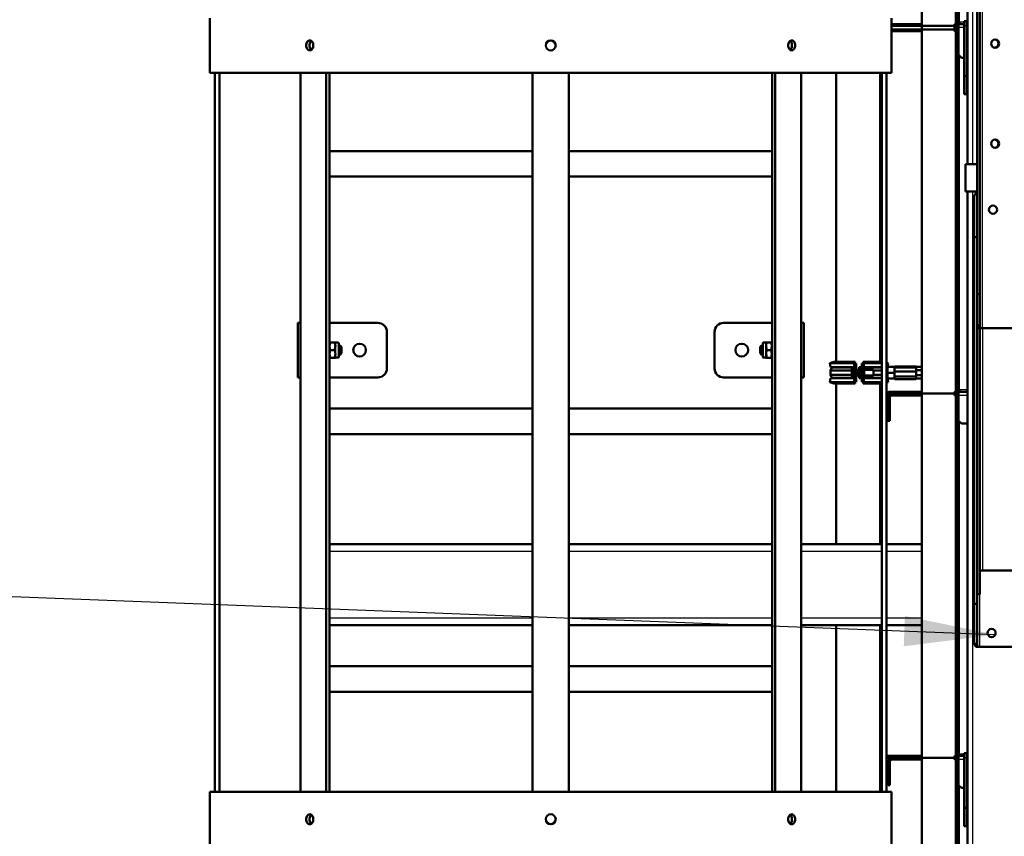
# Model space of a CAD drawing. Units: millimetres. Extents: x 800 to 32840, y 442 to 22960.
# Drawn here: x 10648 to 11730, y 15826 to 16723 of the extents above; entities that cross this region are included whole.
import ezdxf

# ---------------------------------------------------------------- set-up
doc = ezdxf.new("R2010")
doc.units = ezdxf.units.MM
doc.header["$LTSCALE"] = 40
for name, color, linetype in [('121_0126101-00', 7, 'Continuous'), ('121_0933100251-0', 7, 'Continuous'), ('121_0985101-00', 7, 'Continuous'), ('122_C01506-00', 7, 'Continuous'), ('122_C1010-00', 7, 'Continuous'), ('122_C1030-00', 7, 'Continuous'), ('122_C1050-00', 7, 'Continuous'), ('122_C1660-00', 7, 'Continuous'), ('CEOWNIK_MONTAŻOW', 7, 'Continuous'), ('CEOWNIK_PODESTU', 7, 'Continuous'), ('CEOWNIK_WSPORCZY', 7, 'Continuous'), ('KONSOLA_PODESTU', 7, 'Continuous'), ('KRATA_POMOSTOWA_', 7, 'Continuous'), ('MOCOWANIE_DRABIN', 7, 'Continuous'), ('NAKRĘTKA_SZCZEŚC', 7, 'Continuous'), ('NFP_BELKA_USZTYW', 7, 'Continuous'), ('NFP_BLACHA_FILTR', 7, 'Continuous'), ('OBEJMA_DO_RUR_-_', 7, 'Continuous'), ('RURA_1_5_-_2000', 7, 'Continuous'), ('UCHYWT_PODESTU_-', 7, 'Continuous'), ('WKRĘT_SAMOWIERCĄ', 7, 'Continuous'), ('Wymiary', 7, 'Continuous')]:
    doc.layers.add(name, color=color, linetype=linetype)

# ---------------------------------------------------------------- blocks, each defined once
blk = doc.blocks.new('SEANNOT_GROUP8')
at = {"layer": 'Wymiary', "linetype": 'Continuous', "lineweight": 25}
blk.add_hatch(color=136, dxfattribs=at).paths.add_polyline_path([(11619.7, 16034.9), (11720.3, 16047.7), (11621, 16068.2)])
at = {"layer": 'Wymiary', "color": 136, "linetype": 'Continuous', "lineweight": 25}
blk.add_lwpolyline([(7815.8, 16198.7), (11720.3, 16047.7)], dxfattribs=at)

msp = doc.modelspace()

# ---------------------------------------------------------------- linework, layer by layer
at = {"layer": '121_0126101-00', "color": 7, "linetype": 'Continuous', "lineweight": 50}
for p, q in [((10988.721, 16370.229), (10988.476, 16370.229)), ((10988.721, 16350.229), (10988.721, 16370.229)), ((11474.721, 16370.229), (11474.721, 16350.229)), ((11474.965, 16370.229), (11474.721, 16370.229)), ((10988.476, 16350.229), (10988.721, 16350.229)), ((11474.721, 16350.229), (11474.965, 16350.229))]:
    msp.add_line(p, q, dxfattribs=at)
at = {"layer": '121_0933100251-0', "color": 7, "linetype": 'Continuous', "lineweight": 50}
for p, q in [((11000.221, 16365.229), (10998.721, 16365.229)), ((11000.221, 16365.229), (11000.221, 16355.229)), ((11001.721, 16363.729), (11000.221, 16365.229)), ((11001.721, 16356.729), (11001.721, 16363.729)), ((11463.221, 16365.229), (11461.721, 16363.729)), ((11461.721, 16363.729), (11461.721, 16356.729)), ((11463.221, 16355.229), (11463.221, 16365.229)), ((11464.721, 16365.229), (11463.221, 16365.229)), ((10998.721, 16355.229), (11000.221, 16355.229)), ((11000.221, 16355.229), (11001.721, 16356.729)), ((11461.721, 16356.729), (11463.221, 16355.229)), ((11463.221, 16355.229), (11464.721, 16355.229))]:
    msp.add_line(p, q, dxfattribs=at)
at = {"layer": '121_0933100251-0', "color": 7, "linetype": 'Continuous', "lineweight": 25}
for p, q in [((11001.141, 16364.309), (10998.721, 16364.309)), ((11462.301, 16364.309), (11464.721, 16364.309)), ((11001.141, 16356.149), (10998.721, 16356.149)), ((11462.301, 16356.149), (11464.721, 16356.149))]:
    msp.add_line(p, q, dxfattribs=at)
at = {"layer": '121_0985101-00', "color": 7, "linetype": 'Continuous', "lineweight": 50}
for p, q in [((10988.728, 16368.729), (10988.721, 16368.716)), ((10989.487, 16368.729), (10988.789, 16368.729)), ((10994.317, 16368.729), (10989.487, 16368.729)), ((10994.317, 16360.229), (10989.487, 16360.229)), ((10995.076, 16368.729), (10994.317, 16368.729)), ((10994.317, 16368.729), (10995.076, 16364.479)), ((10994.317, 16360.229), (10995.076, 16355.979)), ((10998.221, 16368.479), (10995.509, 16368.479)), ((10998.721, 16352.479), (10998.721, 16367.979)), ((11464.721, 16367.979), (11464.721, 16352.479)), ((11467.932, 16368.479), (11465.221, 16368.479)), ((11469.124, 16368.729), (11468.365, 16368.729)), ((11469.124, 16360.229), (11468.365, 16364.479)), ((11469.124, 16368.729), (11473.954, 16368.729)), ((11469.124, 16360.229), (11473.954, 16360.229)), ((11473.954, 16368.729), (11474.713, 16368.729)), ((11474.721, 16368.716), (11474.713, 16368.729)), ((10988.721, 16351.741), (10988.728, 16351.729)), ((10989.487, 16351.729), (10988.728, 16351.729)), ((10994.317, 16351.729), (10989.487, 16351.729)), ((10994.317, 16351.729), (10995.076, 16351.729)), ((10995.509, 16351.979), (10998.221, 16351.979)), ((11465.221, 16351.979), (11467.932, 16351.979)), ((11469.124, 16351.729), (11468.365, 16355.979)), ((11468.365, 16351.729), (11469.124, 16351.729)), ((11469.124, 16351.729), (11473.954, 16351.729)), ((11473.954, 16351.729), (11474.653, 16351.729)), ((11474.713, 16351.729), (11474.721, 16351.741))]:
    msp.add_line(p, q, dxfattribs=at)
at = {"layer": '121_0985101-00', "color": 7, "linetype": 'Continuous', "lineweight": 25}
for p, q in [((10995.076, 16368.729), (10995.076, 16364.479)), ((10995.076, 16364.479), (10995.076, 16355.979)), ((10995.509, 16351.979), (10995.509, 16368.479)), ((10998.221, 16368.479), (10998.221, 16351.979)), ((11465.221, 16351.979), (11465.221, 16368.479)), ((11467.932, 16368.479), (11467.932, 16351.979)), ((11468.365, 16364.479), (11468.365, 16368.729)), ((11468.365, 16355.979), (11468.365, 16364.479)), ((10995.076, 16355.979), (10995.076, 16351.729)), ((11468.365, 16351.729), (11468.365, 16355.979))]:
    msp.add_line(p, q, dxfattribs=at)
at = {"layer": '121_0985101-00', "color": 7, "linetype": 'Continuous', "lineweight": 50}
for centre, radius, start, end in [((11001.111, 16364.479), 12.376, 159.915751, 200.084249), ((11001.111, 16355.979), 12.376, 159.915751, 200.084249), ((11001.111, 16364.479), 12.376, 159.915751, 176.511712), ((10981.965, 16364.628), 13.113, 340.396594, 359.347248), ((10995.509, 16368.979), 0.5, 210, 270), ((10998.221, 16367.979), 0.5, 0, 90), ((11465.221, 16367.979), 0.5, 90, 180), ((11467.932, 16368.979), 0.5, 270, 330), ((11481.477, 16364.329), 13.113, 160.396594, 179.347248), ((11481.477, 16355.829), 13.113, 160.396594, 179.347248), ((11462.331, 16364.479), 12.376, 339.915751, 20.084249), ((11462.331, 16364.479), 12.376, 3.509552, 20.084249), ((11462.331, 16355.979), 12.376, 339.915751, 20.084249), ((11001.111, 16355.979), 12.376, 183.509552, 200.084249), ((10981.965, 16356.128), 13.113, 340.396594, 359.347248), ((10995.509, 16351.479), 0.5, 90, 150), ((10998.221, 16352.479), 0.5, 270, 0), ((11465.221, 16352.479), 0.5, 180, 270), ((11467.932, 16351.479), 0.5, 30, 90), ((11462.331, 16355.979), 12.376, 339.915751, 356.511712)]:
    msp.add_arc(centre, radius, start, end, dxfattribs=at)
at = {"layer": '122_C01506-00', "color": 7, "linetype": 'Continuous', "lineweight": 50}
for p, q in [((11211.721, 16578.98), (10988.476, 16578.98)), ((11474.965, 16578.98), (11251.721, 16578.98)), ((11211.721, 16550.98), (10988.476, 16550.98)), ((11474.965, 16550.98), (11251.721, 16550.98)), ((11211.721, 16295.98), (10988.476, 16295.98)), ((11474.965, 16295.98), (11251.721, 16295.98)), ((11211.721, 16267.98), (10988.476, 16267.98)), ((11474.965, 16267.98), (11251.721, 16267.98)), ((11211.721, 16012.98), (10988.476, 16012.98)), ((11474.965, 16012.98), (11251.721, 16012.98)), ((11211.721, 15984.98), (10988.476, 15984.98)), ((11474.965, 15984.98), (11251.721, 15984.98))]:
    msp.add_line(p, q, dxfattribs=at)
at = {"layer": '122_C1010-00', "color": 7, "linetype": 'Continuous', "lineweight": 50}
for p, q in [((10953.721, 16390.229), (10956.721, 16390.229)), ((10953.721, 16330.229), (10953.721, 16390.229)), ((11506.721, 16390.229), (11509.721, 16390.229)), ((11509.721, 16330.229), (11509.721, 16390.229)), ((10953.721, 16330.229), (10956.721, 16330.229)), ((11506.721, 16330.229), (11509.721, 16330.229))]:
    msp.add_line(p, q, dxfattribs=at)
at = {"layer": '122_C1030-00', "color": 7, "linetype": 'Continuous', "lineweight": 50}
for p, q in [((10857.221, 16724.98), (10857.221, 16700.413)), ((11606.221, 16700.413), (11606.221, 16724.98)), ((10857.221, 16689.48), (10857.221, 16664.98)), ((11606.221, 16664.98), (11606.221, 16689.48)), ((11606.221, 16664.98), (10857.221, 16664.98)), ((11606.221, 15874.88), (10857.221, 15874.88)), ((10857.221, 15874.88), (10857.221, 15850.313)), ((11606.221, 15850.313), (11606.221, 15874.88)), ((10857.221, 15839.38), (10857.221, 15814.88)), ((11606.221, 15814.88), (11606.221, 15839.38))]:
    msp.add_line(p, q, dxfattribs=at)
for centre in [(11231.721, 16694.98), (11231.721, 15844.88)]:
    msp.add_circle(centre, 5.5, dxfattribs=at)
for points, knots in [([(10857.221, 16689.48), (10857.221, 16689.48), (10857.23, 16690.076), (10857.251, 16692.106), (10857.261, 16693.542), (10857.261, 16696.412), (10857.252, 16697.84), (10857.23, 16699.894), (10857.221, 16700.479), (10857.221, 16700.48), (10857.221, 16700.48), (10857.221, 16700.48)], [0, 0, 0, 0, 0.125, 0.125, 0.25, 0.25, 0.375, 0.375, 0.5, 0.5, 0.500056485, 0.500056485, 0.500056485, 0.500056485]), ([(10966.909, 16689.48), (10967.937, 16689.48), (10968.949, 16690.076), (10970.399, 16692.106), (10970.826, 16693.542), (10970.827, 16696.412), (10970.408, 16697.84), (10968.942, 16699.894), (10967.926, 16700.479), (10965.895, 16700.48), (10964.887, 16699.886), (10963.466, 16697.859), (10963.05, 16696.436), (10963.048, 16693.535), (10963.461, 16692.11), (10964.881, 16690.077), (10965.881, 16689.48), (10966.909, 16689.48)], [0, 0, 0, 0, 0.125, 0.125, 0.25, 0.25, 0.375, 0.375, 0.5, 0.5, 0.625, 0.625, 0.75, 0.75, 0.875, 0.875, 1, 1, 1, 1]), ([(10968.66, 16690.102), (10968.309, 16690.361), (10967.987, 16690.694), (10966.999, 16692.106), (10966.585, 16693.542), (10966.584, 16696.412), (10966.99, 16697.84), (10967.992, 16699.273), (10968.32, 16699.61), (10968.676, 16699.869)], [0.076065967, 0.076065967, 0.076065967, 0.076065967, 0.125, 0.125, 0.25, 0.25, 0.375, 0.375, 0.424410224, 0.424410224, 0.424410224, 0.424410224]), ([(11496.532, 16689.48), (11497.56, 16689.48), (11498.558, 16690.076), (11499.978, 16692.106), (11500.392, 16693.542), (11500.393, 16696.412), (11499.987, 16697.84), (11498.551, 16699.894), (11497.549, 16700.479), (11495.518, 16700.48), (11494.496, 16699.886), (11493.045, 16697.859), (11492.616, 16696.436), (11492.613, 16693.535), (11493.041, 16692.11), (11494.491, 16690.077), (11495.504, 16689.48), (11496.532, 16689.48)], [0, 0, 0, 0, 0.125, 0.125, 0.25, 0.25, 0.375, 0.375, 0.5, 0.5, 0.625, 0.625, 0.75, 0.75, 0.875, 0.875, 1, 1, 1, 1]), ([(11494.776, 16699.859), (11495.128, 16699.601), (11495.452, 16699.269), (11496.44, 16697.859), (11496.856, 16696.436), (11496.858, 16693.535), (11496.444, 16692.11), (11495.454, 16690.693), (11495.128, 16690.357), (11494.774, 16690.097)], [0.576098133, 0.576098133, 0.576098133, 0.576098133, 0.625, 0.625, 0.75, 0.75, 0.875, 0.875, 0.924356384, 0.924356384, 0.924356384, 0.924356384]), ([(11606.221, 16700.48), (11606.221, 16700.48), (11606.211, 16699.885), (11606.19, 16697.859), (11606.18, 16696.436), (11606.18, 16693.535), (11606.19, 16692.11), (11606.211, 16690.077), (11606.221, 16689.48), (11606.221, 16689.48)], [0.500056485, 0.500056485, 0.500056485, 0.500056485, 0.625, 0.625, 0.75, 0.75, 0.875, 0.875, 1, 1, 1, 1]), ([(10857.221, 15839.38), (10857.221, 15839.38), (10857.23, 15839.976), (10857.251, 15842.006), (10857.261, 15843.442), (10857.261, 15846.312), (10857.252, 15847.74), (10857.23, 15849.794), (10857.221, 15850.379), (10857.221, 15850.38), (10857.221, 15850.38), (10857.221, 15850.38)], [0, 0, 0, 0, 0.125, 0.125, 0.25, 0.25, 0.375, 0.375, 0.5, 0.5, 0.500056485, 0.500056485, 0.500056485, 0.500056485]), ([(10966.909, 15839.38), (10967.937, 15839.38), (10968.949, 15839.976), (10970.399, 15842.006), (10970.826, 15843.442), (10970.827, 15846.312), (10970.408, 15847.74), (10968.942, 15849.794), (10967.926, 15850.379), (10965.895, 15850.38), (10964.887, 15849.786), (10963.466, 15847.759), (10963.05, 15846.336), (10963.048, 15843.435), (10963.461, 15842.01), (10964.881, 15839.977), (10965.881, 15839.38), (10966.909, 15839.38)], [0, 0, 0, 0, 0.125, 0.125, 0.25, 0.25, 0.375, 0.375, 0.5, 0.5, 0.625, 0.625, 0.75, 0.75, 0.875, 0.875, 1, 1, 1, 1]), ([(10968.66, 15840.002), (10968.309, 15840.261), (10967.987, 15840.594), (10966.999, 15842.006), (10966.585, 15843.442), (10966.584, 15846.312), (10966.99, 15847.74), (10967.992, 15849.173), (10968.32, 15849.51), (10968.676, 15849.769)], [0.076065967, 0.076065967, 0.076065967, 0.076065967, 0.125, 0.125, 0.25, 0.25, 0.375, 0.375, 0.424410224, 0.424410224, 0.424410224, 0.424410224]), ([(11496.532, 15839.38), (11497.56, 15839.38), (11498.558, 15839.976), (11499.978, 15842.006), (11500.392, 15843.442), (11500.393, 15846.312), (11499.987, 15847.74), (11498.551, 15849.794), (11497.549, 15850.379), (11495.518, 15850.38), (11494.496, 15849.786), (11493.045, 15847.759), (11492.616, 15846.336), (11492.613, 15843.435), (11493.041, 15842.01), (11494.491, 15839.977), (11495.504, 15839.38), (11496.532, 15839.38)], [0, 0, 0, 0, 0.125, 0.125, 0.25, 0.25, 0.375, 0.375, 0.5, 0.5, 0.625, 0.625, 0.75, 0.75, 0.875, 0.875, 1, 1, 1, 1]), ([(11494.776, 15849.759), (11495.128, 15849.501), (11495.452, 15849.169), (11496.44, 15847.759), (11496.856, 15846.336), (11496.858, 15843.435), (11496.444, 15842.01), (11495.454, 15840.593), (11495.128, 15840.257), (11494.774, 15839.997)], [0.576098133, 0.576098133, 0.576098133, 0.576098133, 0.625, 0.625, 0.75, 0.75, 0.875, 0.875, 0.924356384, 0.924356384, 0.924356384, 0.924356384]), ([(11606.221, 15850.38), (11606.221, 15850.38), (11606.211, 15849.785), (11606.19, 15847.759), (11606.18, 15846.336), (11606.18, 15843.435), (11606.19, 15842.01), (11606.211, 15839.977), (11606.221, 15839.38), (11606.221, 15839.38)], [0.500056485, 0.500056485, 0.500056485, 0.500056485, 0.625, 0.625, 0.75, 0.75, 0.875, 0.875, 1, 1, 1, 1])]:
    msp.add_open_spline(points, degree=3, knots=knots, dxfattribs=at)
at = {"layer": '122_C1050-00', "color": 7, "linetype": 'Continuous', "lineweight": 50}
for p, q in [((10988.476, 16390.229), (11041.721, 16390.229)), ((11474.965, 16390.229), (11421.721, 16390.229)), ((11051.721, 16380.229), (11051.721, 16340.229)), ((11411.721, 16340.229), (11411.721, 16380.229)), ((10988.476, 16330.229), (11041.721, 16330.229)), ((11474.965, 16330.229), (11421.721, 16330.229))]:
    msp.add_line(p, q, dxfattribs=at)
for centre in [(11021.721, 16360.229), (11441.721, 16360.229)]:
    msp.add_circle(centre, 7, dxfattribs=at)
for centre, start, end in [((11041.721, 16380.229), 0, 90), ((11421.721, 16380.229), 90, 180), ((11041.721, 16340.229), 270, 0), ((11421.721, 16340.229), 180, 270)]:
    msp.add_arc(centre, 10, start, end, dxfattribs=at)
at = {"layer": '122_C1660-00', "color": 7, "linetype": 'Continuous', "lineweight": 50}
for p, q in [((10862.721, 16664.98), (10862.721, 15874.88)), ((10867.721, 16664.98), (10867.721, 15874.88)), ((10956.656, 15874.88), (10956.656, 16664.98)), ((10984.94, 16664.98), (10984.94, 15874.88)), ((10988.476, 16664.98), (10988.476, 15874.88)), ((11211.721, 15874.88), (11211.721, 16664.98)), ((11251.721, 16664.98), (11251.721, 15874.88)), ((11474.965, 15874.88), (11474.965, 16664.98)), ((11478.501, 15874.88), (11478.501, 16664.98)), ((11506.785, 16664.98), (11506.785, 15874.88)), ((11595.721, 15874.88), (11595.721, 16664.98)), ((11600.721, 15874.88), (11600.721, 16664.98))]:
    msp.add_line(p, q, dxfattribs=at)
at = {"layer": 'CEOWNIK_MONTAŻOW', "color": 7, "linetype": 'Continuous', "lineweight": 50}
for p, q in [((11689.682, 16564.48), (11689.682, 17691.98)), ((11689.682, 15791.98), (11689.682, 16534.48))]:
    msp.add_line(p, q, dxfattribs=at)
at = {"layer": 'CEOWNIK_MONTAŻOW', "color": 7, "linetype": 'Continuous', "lineweight": 25}
for p, q in [((11695.682, 16564.48), (11695.682, 17691.98)), ((11695.682, 15791.98), (11695.682, 16534.48))]:
    msp.add_line(p, q, dxfattribs=at)
at = {"layer": 'CEOWNIK_MONTAŻOW', "color": 7, "linetype": 'Continuous', "lineweight": 50}
for centre, start, end in [((11719.182, 16696.98), 0, 83.62063), ((11719.182, 16696.98), 276.37937, 0), ((11719.182, 16586.98), 0, 83.62063), ((11719.182, 16586.98), 276.37937, 0)]:
    msp.add_arc(centre, 4.5, start, end, dxfattribs=at)
at = {"layer": 'CEOWNIK_PODESTU', "color": 7, "linetype": 'Continuous', "lineweight": 50}
for p, q in [((11700.182, 16421.614), (11700.182, 17648.98)), ((11703.182, 16421.614), (11703.182, 17648.98)), ((11700.182, 16421.614), (11703.182, 16421.614)), ((11700.182, 16387.614), (11700.182, 16421.614)), ((11703.182, 16387.614), (11703.182, 16421.614)), ((11702.192, 16387.614), (11700.182, 16387.614)), ((11704.061, 16384.48), (11701.939, 16384.48)), ((11703.182, 16387.614), (11702.192, 16387.614)), ((11704.061, 16384.48), (11706.182, 16384.48)), ((11706.182, 16384.48), (11774.182, 16384.48))]:
    msp.add_line(p, q, dxfattribs=at)
at = {"layer": 'CEOWNIK_PODESTU', "color": 7, "linetype": 'Continuous', "lineweight": 25}
msp.add_line((11706.182, 16384.48), (11706.182, 17649.48), dxfattribs=at)
at = {"layer": 'CEOWNIK_PODESTU', "color": 7, "linetype": 'Continuous', "lineweight": 50}
for centre in [(11720.182, 16696.98), (11720.182, 16586.98), (11717.682, 16514.48)]:
    msp.add_circle(centre, 4.5, dxfattribs=at)
msp.add_arc((11709.791, 16387.777), 6.612, 181.41471, 209.911582, dxfattribs=at)
msp.add_open_spline([(11701.939, 16384.48), (11701.384, 16385.002), (11700.939, 16385.524), (11700.338, 16386.569), (11700.182, 16387.091), (11700.182, 16387.614)], degree=3, knots=[0, 0, 0, 0, 0.5, 0.5, 1, 1, 1, 1], dxfattribs=at)
at = {"layer": 'CEOWNIK_WSPORCZY', "color": 7, "linetype": 'Continuous', "lineweight": 50}
for p, q in [((11700.182, 16387.614), (11700.182, 16099.242)), ((11703.182, 16384.48), (11703.182, 16092.259)), ((11706.182, 16118.272), (11774.182, 16118.272)), ((11700.182, 16092.259), (11703.182, 16092.259))]:
    msp.add_line(p, q, dxfattribs=at)
at = {"layer": 'CEOWNIK_WSPORCZY', "color": 7, "linetype": 'Continuous', "lineweight": 25}
msp.add_line((11706.182, 16384.48), (11706.182, 16118.272), dxfattribs=at)
at = {"layer": 'CEOWNIK_WSPORCZY', "color": 7, "linetype": 'Continuous', "lineweight": 50}
msp.add_ellipse((11706.182, 16115.606), major_axis=(-3, 0), ratio=0.88883022, start_param=4.71238898, end_param=6.28318531, dxfattribs=at)
at = {"layer": 'KONSOLA_PODESTU', "color": 7, "linetype": 'Continuous', "lineweight": 50}
for p, q in [((11697.182, 16484.48), (11697.182, 16528.48)), ((11697.182, 16484.46), (11697.182, 16484.48)), ((11697.182, 16484.48), (11700.182, 16484.48)), ((11697.182, 16484.46), (11700.182, 16484.46)), ((11697.182, 16081.614), (11697.182, 16484.46)), ((11700.182, 16081.614), (11700.182, 16099.242)), ((11697.182, 16037.614), (11697.182, 16081.614)), ((11697.182, 16081.614), (11700.182, 16081.614)), ((11700.182, 16037.614), (11700.182, 16081.614)), ((11699.355, 16037.614), (11697.182, 16037.614)), ((11700.182, 16037.614), (11699.355, 16037.614)), ((11701.133, 16034.48), (11699.084, 16034.48)), ((11703.182, 16034.48), (11701.133, 16034.48)), ((11777.182, 16034.48), (11703.182, 16034.48))]:
    msp.add_line(p, q, dxfattribs=at)
at = {"layer": 'KONSOLA_PODESTU', "color": 7, "linetype": 'Continuous', "lineweight": 25}
msp.add_line((11703.182, 16034.48), (11703.182, 16092.259), dxfattribs=at)
at = {"layer": 'KONSOLA_PODESTU', "color": 7, "linetype": 'Continuous', "lineweight": 50}
msp.add_circle((11716.182, 16049.48), 4.5, dxfattribs=at)
for centre, radius, start, end in [((11703.182, 16528.48), 6, 120, 180), ((11706.437, 16037.8), 6.257, 181.711347, 212.050441)]:
    msp.add_arc(centre, radius, start, end, dxfattribs=at)
for points in [[(11700.682, 16387.614), (11700.682, 16387.091), (11700.838, 16386.569), (11701.439, 16385.524), (11701.884, 16385.002), (11702.439, 16384.48)], [(11699.084, 16034.48), (11698.486, 16035.002), (11698.004, 16035.524), (11697.352, 16036.569), (11697.182, 16037.091), (11697.182, 16037.614)]]:
    msp.add_open_spline(points, degree=3, knots=[0, 0, 0, 0, 0.5, 0.5, 1, 1, 1, 1], dxfattribs=at)
at = {"layer": 'KRATA_POMOSTOWA_', "color": 7, "linetype": 'Continuous', "lineweight": 50}
for p, q in [((11687.682, 16564.48), (11700.182, 16564.48)), ((11687.682, 16534.48), (11687.682, 16564.48)), ((11687.682, 16534.48), (11700.182, 16534.48))]:
    msp.add_line(p, q, dxfattribs=at)
at = {"layer": 'MOCOWANIE_DRABIN', "color": 7, "linetype": 'Continuous', "lineweight": 50}
for p, q in [((10988.476, 16147.1), (11211.721, 16147.1)), ((11251.721, 16147.1), (11474.965, 16147.1)), ((11506.785, 16147.1), (11595.721, 16147.1)), ((11600.721, 16147.1), (11639.488, 16147.1)), ((11211.721, 16058.1), (10988.476, 16058.1)), ((11474.965, 16058.1), (11251.721, 16058.1)), ((11595.721, 16058.1), (11506.785, 16058.1)), ((11639.488, 16058.1), (11600.721, 16058.1))]:
    msp.add_line(p, q, dxfattribs=at)
at = {"layer": 'MOCOWANIE_DRABIN', "color": 7, "linetype": 'Continuous', "lineweight": 25}
for p, q in [((11211.721, 16139.1), (10988.476, 16139.1)), ((11474.965, 16139.1), (11251.721, 16139.1)), ((11595.721, 16139.1), (11506.785, 16139.1)), ((11639.488, 16139.1), (11600.721, 16139.1)), ((10988.476, 16066.1), (11211.721, 16066.1)), ((11251.721, 16066.1), (11474.965, 16066.1)), ((11506.785, 16066.1), (11595.721, 16066.1)), ((11600.721, 16066.1), (11639.488, 16066.1))]:
    msp.add_line(p, q, dxfattribs=at)
at = {"layer": 'NAKRĘTKA_SZCZEŚC', "color": 7, "linetype": 'Continuous', "lineweight": 50}
for p, q in [((11609.484, 16341.802), (11609.793, 16342.163)), ((11609.484, 16338.883), (11609.484, 16340.076)), ((11609.484, 16337.163), (11609.484, 16338.883)), ((11610.02, 16342.427), (11632.949, 16342.427)), ((11610.02, 16341.177), (11632.949, 16341.177)), ((11633.484, 16341.802), (11632.949, 16341.177)), ((11609.484, 16333.971), (11610.02, 16336.589)), ((11609.484, 16330.884), (11609.484, 16333.797)), ((11609.484, 16329.158), (11610.02, 16328.532)), ((11610.02, 16336.589), (11632.949, 16336.589)), ((11610.02, 16331.352), (11632.949, 16331.352)), ((11610.02, 16328.532), (11632.949, 16328.532)), ((11633.484, 16333.971), (11632.949, 16331.352))]:
    msp.add_line(p, q, dxfattribs=at)
for centre, radius, start, end in [((11614.969, 16338.812), 5.485, 154.45945, 179.25736), ((11615.037, 16338.97), 5.553, 180.896499, 205.386691), ((11627.932, 16338.796), 5.553, 0.896499, 25.386691), ((11628, 16338.954), 5.485, 334.45945, 359.25736), ((11616.576, 16334.057), 7.093, 180.696237, 202.419247), ((11611.832, 16329.857), 2.349, 140.479267, 177.916787), ((11611.882, 16330.046), 2.4, 182.492398, 219.111547), ((11626.392, 16333.884), 7.093, 0.696237, 22.419247), ((11631.087, 16329.838), 2.4, 2.492398, 39.111547), ((11631.136, 16330.027), 2.349, 320.479267, 357.916787)]:
    msp.add_arc(centre, radius, start, end, dxfattribs=at)
for points in [[(11610.02, 16341.177), (11609.854, 16341.278), (11609.72, 16341.38), (11609.535, 16341.588), (11609.484, 16341.694), (11609.484, 16341.802)], [(11632.949, 16342.427), (11633.115, 16342.327), (11633.249, 16342.225), (11633.434, 16342.017), (11633.484, 16341.91), (11633.484, 16341.802)]]:
    msp.add_open_spline(points, degree=3, knots=[0, 0, 0, 0, 0.5, 0.5, 1, 1, 1, 1], dxfattribs=at)
msp.add_open_spline([(11632.949, 16328.532), (11633.089, 16328.617), (11633.206, 16328.703), (11633.295, 16328.791)], degree=3, dxfattribs=at)
at = {"layer": 'NFP_BELKA_USZTYW', "color": 7, "linetype": 'Continuous', "lineweight": 50}
for p, q in [((11639.488, 16716.48), (11606.488, 16716.48)), ((11639.488, 16712.48), (11606.488, 16712.48)), ((11675.488, 16716.48), (11639.488, 16716.48)), ((11639.488, 16712.48), (11639.488, 16716.48)), ((11675.488, 16712.48), (11639.488, 16712.48)), ((11675.488, 16712.48), (11675.488, 16716.48)), ((11679.988, 16716.48), (11677.988, 16716.48)), ((11677.988, 16712.48), (11677.988, 16716.48)), ((11679.988, 16712.48), (11677.988, 16712.48)), ((11679.988, 16716.48), (11679.99, 16716.48)), ((11679.988, 16708.48), (11679.988, 16716.48)), ((11679.988, 16708.48), (11679.988, 16692.48)), ((11679.988, 16692.48), (11679.99, 16692.478))]:
    msp.add_line(p, q, dxfattribs=at)
at = {"layer": 'NFP_BELKA_USZTYW', "color": 7, "linetype": 'Continuous', "lineweight": 25}
msp.add_line((11679.99, 16708.48), (11679.988, 16708.48), dxfattribs=at)
at = {"layer": 'NFP_BELKA_USZTYW', "color": 7, "linetype": 'Continuous', "lineweight": 50}
for centre, radius, start, end in [((11606.488, 16708.48), 8, 90, 91.913402), ((11606.488, 16708.48), 4, 90, 93.828943), ((11675.488, 16720.48), 8, 270, 288.209957)]:
    msp.add_arc(centre, radius, start, end, dxfattribs=at)
at = {"layer": 'NFP_BLACHA_FILTR', "color": 7, "linetype": 'Continuous', "lineweight": 50}
for p, q in [((11639.488, 17116.48), (11639.488, 16716.48)), ((11677.988, 16716.48), (11677.988, 17116.48)), ((11679.988, 16716.48), (11679.988, 17116.48)), ((11639.488, 16718.48), (11606.221, 16718.48)), ((11676.488, 16718.774), (11674.599, 16716.48)), ((11675.231, 16717.247), (11675.231, 16716.48)), ((11675.488, 16718.48), (11675.488, 16716.48)), ((11679.99, 16714.48), (11679.99, 16718.48)), ((11679.99, 16718.48), (11686.182, 16718.48)), ((11680.555, 16719.612), (11680.267, 16719.035)), ((11680.517, 16719.54), (11680.349, 16719.204)), ((11680.517, 16719.54), (11680.988, 16720.48)), ((11680.555, 16719.612), (11680.988, 16720.48)), ((11689.182, 16718.48), (11689.682, 16718.48)), ((11606.488, 16716.48), (11606.221, 16716.48)), ((11606.488, 16710.48), (11639.488, 16710.48)), ((11639.488, 16716.48), (11674.599, 16716.48)), ((11674.599, 16712.48), (11639.488, 16712.48)), ((11639.488, 16712.48), (11639.488, 16312.48)), ((11674.599, 16712.48), (11676.488, 16710.186)), ((11675.231, 16711.713), (11675.231, 16712.48)), ((11675.488, 16710.48), (11675.488, 16712.48)), ((11677.988, 16716.48), (11679.988, 16716.48)), ((11677.988, 16712.48), (11679.988, 16712.48)), ((11677.988, 16312.48), (11677.988, 16712.48)), ((11679.99, 16714.48), (11679.99, 16684.478)), ((11679.988, 16312.48), (11679.988, 16692.48)), ((11679.99, 16684.478), (11682.988, 16681.48)), ((11682.988, 16681.48), (11686.182, 16681.48)), ((11601.488, 16284.478), (11601.488, 16310.48)), ((11602.488, 16285.478), (11602.488, 16308.48)), ((11639.488, 16314.48), (11603.488, 16314.48)), ((11639.488, 16312.48), (11603.488, 16312.48)), ((11604.488, 16285.478), (11604.488, 16308.48)), ((11606.488, 16312.48), (11639.488, 16312.48)), ((11606.488, 16310.48), (11639.488, 16310.48)), ((11674.599, 16312.48), (11639.488, 16312.48)), ((11639.488, 16312.48), (11639.488, 15912.48)), ((11639.488, 16312.48), (11674.599, 16312.48)), ((11676.488, 16314.774), (11674.599, 16312.48)), ((11674.599, 16312.48), (11676.488, 16310.186)), ((11674.599, 16312.48), (11675.231, 16312.48)), ((11675.231, 16312.48), (11674.599, 16312.48)), ((11675.231, 16313.247), (11675.231, 16312.48)), ((11675.231, 16311.713), (11675.231, 16312.48)), ((11675.488, 16312.48), (11675.231, 16312.48)), ((11675.231, 16312.48), (11675.488, 16312.48)), ((11675.488, 16314.48), (11675.488, 16312.48)), ((11675.488, 16310.48), (11675.488, 16312.48)), ((11677.988, 16312.48), (11679.988, 16312.48)), ((11677.988, 15912.48), (11677.988, 16312.48)), ((11677.988, 16312.48), (11679.988, 16312.48)), ((11679.988, 15912.48), (11679.988, 16312.48)), ((11679.99, 16310.48), (11679.99, 16314.48)), ((11679.99, 16314.48), (11689.682, 16314.48)), ((11679.99, 16310.48), (11679.99, 16282.478)), ((11680.555, 16315.612), (11680.267, 16315.035)), ((11680.517, 16315.54), (11680.349, 16315.204)), ((11680.517, 16315.54), (11680.988, 16316.48)), ((11680.555, 16315.612), (11680.988, 16316.48)), ((11600.721, 16284.478), (11601.488, 16284.478)), ((11601.488, 16284.478), (11601.488, 16281.48)), ((11602.488, 16282.48), (11602.488, 16285.478)), ((11602.488, 16285.478), (11604.488, 16285.478)), ((11604.488, 16285.478), (11604.488, 16282.48)), ((11601.488, 16281.48), (11600.721, 16281.48)), ((11604.488, 16282.48), (11602.488, 16282.48)), ((11679.99, 16282.478), (11682.988, 16279.48)), ((11682.988, 16279.48), (11689.682, 16279.48)), ((11680.517, 15915.54), (11680.988, 15916.48)), ((11680.555, 15915.612), (11680.988, 15916.48)), ((11639.488, 15914.48), (11600.721, 15914.48)), ((11639.488, 15912.48), (11600.721, 15912.48)), ((11602.488, 15885.478), (11602.488, 15908.48)), ((11604.488, 15885.478), (11604.488, 15908.48)), ((11606.488, 15912.48), (11639.488, 15912.48)), ((11606.488, 15910.48), (11639.488, 15910.48)), ((11674.599, 15912.48), (11639.488, 15912.48)), ((11639.488, 15912.48), (11639.488, 15512.48)), ((11639.488, 15912.48), (11674.599, 15912.48)), ((11676.488, 15914.774), (11674.599, 15912.48)), ((11674.599, 15912.48), (11676.488, 15910.186)), ((11674.599, 15912.48), (11675.231, 15912.48)), ((11675.231, 15912.48), (11674.599, 15912.48)), ((11675.231, 15913.247), (11675.231, 15912.48)), ((11675.231, 15911.713), (11675.231, 15912.48)), ((11675.488, 15912.48), (11675.231, 15912.48)), ((11675.231, 15912.48), (11675.488, 15912.48)), ((11675.488, 15914.48), (11675.488, 15912.48)), ((11675.488, 15910.48), (11675.488, 15912.48)), ((11677.988, 15912.48), (11679.988, 15912.48)), ((11677.988, 15512.48), (11677.988, 15912.48)), ((11677.988, 15912.48), (11679.988, 15912.48)), ((11679.988, 15512.48), (11679.988, 15912.48)), ((11679.99, 15910.48), (11679.99, 15914.48)), ((11679.99, 15914.48), (11686.182, 15914.48)), ((11679.99, 15910.48), (11679.99, 15882.478)), ((11680.555, 15915.612), (11680.267, 15915.035)), ((11680.517, 15915.54), (11680.349, 15915.204)), ((11689.182, 15914.48), (11689.682, 15914.48)), ((11602.488, 15882.48), (11602.488, 15885.478)), ((11602.488, 15885.478), (11604.488, 15885.478)), ((11604.488, 15885.478), (11604.488, 15882.48)), ((11604.488, 15882.48), (11602.488, 15882.48)), ((11679.99, 15882.478), (11682.988, 15879.48)), ((11682.988, 15879.48), (11686.182, 15879.48))]:
    msp.add_line(p, q, dxfattribs=at)
at = {"layer": 'NFP_BLACHA_FILTR', "color": 7, "linetype": 'Continuous', "lineweight": 25}
for p, q in [((11676.488, 16718.774), (11676.488, 17114.186)), ((11680.988, 16720.48), (11680.988, 17087.48)), ((11676.602, 16718.819), (11677.716, 16717.158)), ((11676.69, 16719.185), (11677.096, 16719.185)), ((11686.182, 16720.48), (11680.988, 16720.48)), ((11689.682, 16720.48), (11689.182, 16720.48)), ((11676.488, 16314.774), (11676.488, 16710.186)), ((11676.602, 16710.141), (11677.716, 16711.802)), ((11676.69, 16709.774), (11677.096, 16709.774)), ((11686.182, 16714.48), (11679.99, 16714.48)), ((11680.988, 16316.48), (11680.988, 16683.48)), ((11676.488, 15914.774), (11676.488, 16310.186)), ((11676.602, 16314.819), (11677.716, 16313.158)), ((11676.602, 16310.141), (11677.716, 16311.802)), ((11676.69, 16315.185), (11677.096, 16315.185)), ((11676.69, 16309.774), (11677.096, 16309.774)), ((11689.682, 16310.48), (11679.99, 16310.48)), ((11689.682, 16316.48), (11680.988, 16316.48)), ((11680.988, 15916.48), (11680.988, 16281.48)), ((11686.182, 15916.48), (11680.988, 15916.48)), ((11689.682, 15916.48), (11689.182, 15916.48)), ((11676.488, 15514.774), (11676.488, 15910.186)), ((11676.602, 15914.819), (11677.716, 15913.158)), ((11676.602, 15910.141), (11677.716, 15911.802)), ((11676.69, 15915.185), (11677.096, 15915.185)), ((11676.69, 15909.774), (11677.096, 15909.774)), ((11686.182, 15910.48), (11679.99, 15910.48)), ((11680.988, 15516.48), (11680.988, 15881.48))]:
    msp.add_line(p, q, dxfattribs=at)
at = {"layer": 'NFP_BLACHA_FILTR', "color": 7, "linetype": 'Continuous', "lineweight": 50}
for centre, radius, start, end in [((11675.488, 16720.48), 4, 270, 303.848771), ((11675.485, 16720.488), 2.008, 299.279033, 303.780495), ((11635.88, 16779.435), 72.998, 303.799339, 304.375549), ((11675.488, 16720.48), 2, 303.848771, 312.671266), ((11675.488, 16720.48), 4, 303.848771, 308.846013), ((11680.712, 16733.524), 14.377, 258.037551, 259.065113), ((11687.229, 16749.267), 31.276, 252.330049, 252.81157), ((11684.097, 16718.773), 4.109, 174.239506, 179.985895), ((11680.032, 16719.562), 1.084, 273.962024, 316.765853), ((11606.488, 16708.48), 2, 90, 97.675121), ((11675.488, 16708.48), 4, 56.151229, 90), ((11675.485, 16708.472), 2.008, 56.219505, 60.587263), ((11635.88, 16649.525), 72.998, 55.624451, 56.200661), ((11675.488, 16708.48), 2, 47.296849, 56.151229), ((11687.229, 16679.693), 31.276, 107.18843, 107.73796), ((11675.488, 16708.48), 4, 51.166115, 56.151229), ((11680.712, 16695.436), 14.377, 100.934887, 101.962449), ((11603.488, 16310.48), 4, 90, 133.771013), ((11603.488, 16310.48), 2, 90, 180), ((11606.488, 16308.48), 4, 90, 180), ((11606.488, 16308.48), 2, 90, 180), ((11675.488, 16316.48), 4, 270, 303.848771), ((11675.488, 16308.48), 4, 56.151229, 90), ((11675.485, 16316.488), 2.008, 299.279033, 303.780495), ((11675.485, 16308.472), 2.008, 56.219505, 60.587263), ((11635.88, 16375.435), 72.998, 303.799339, 304.375549), ((11635.88, 16249.525), 72.998, 55.624451, 56.200661), ((11675.488, 16316.48), 2, 303.848771, 312.671266), ((11675.488, 16308.48), 2, 40.364, 56.151229), ((11675.488, 16316.48), 4, 303.848771, 308.846013), ((11675.488, 16308.48), 4, 51.166115, 56.151229), ((11680.712, 16329.524), 14.377, 258.037551, 259.065113), ((11687.229, 16279.693), 31.276, 107.18843, 107.672623), ((11680.712, 16295.436), 14.377, 100.934887, 101.955592), ((11687.229, 16345.267), 31.276, 252.330049, 252.81157), ((11684.097, 16314.773), 4.109, 174.239506, 179.985895), ((11680.032, 16315.562), 1.084, 273.962024, 316.765853), ((11606.488, 15908.48), 4, 90, 180), ((11606.488, 15908.48), 2, 90, 180), ((11675.488, 15916.48), 4, 270, 303.848771), ((11675.488, 15908.48), 4, 56.151229, 90), ((11675.485, 15916.488), 2.008, 299.279033, 303.780495), ((11675.485, 15908.472), 2.008, 56.219505, 60.587263), ((11635.88, 15975.435), 72.998, 303.799339, 304.375549), ((11635.88, 15849.525), 72.998, 55.624451, 56.200661), ((11675.488, 15916.48), 2, 303.848771, 310.550998), ((11675.488, 15908.48), 2, 40.364, 56.151229), ((11675.488, 15916.48), 4, 303.848771, 308.846013), ((11675.488, 15908.48), 4, 51.166115, 56.151229), ((11680.712, 15929.524), 14.377, 258.037551, 259.065113), ((11687.229, 15879.693), 31.276, 107.18843, 107.672623), ((11680.712, 15895.436), 14.377, 100.934887, 101.955592), ((11687.229, 15945.267), 31.276, 252.330049, 252.81157), ((11684.097, 15914.773), 4.109, 174.239506, 179.985895), ((11680.032, 15915.562), 1.084, 273.962024, 316.765853)]:
    msp.add_arc(centre, radius, start, end, dxfattribs=at)
for points, knots in [([(11677.992, 16719.563), (11677.953, 16719.554), (11677.914, 16719.544), (11677.746, 16719.497), (11677.615, 16719.452), (11677.351, 16719.339), (11677.219, 16719.27), (11677.096, 16719.185)], [0.712341591, 0.712341591, 0.712341591, 0.712341591, 0.75, 0.75, 0.875, 0.875, 1, 1, 1, 1]), ([(11680.009, 16719.185), (11680.017, 16719.267), (11680.029, 16719.343), (11680.069, 16719.481), (11680.099, 16719.542), (11680.186, 16719.627), (11680.244, 16719.647), (11680.379, 16719.629), (11680.452, 16719.592), (11680.517, 16719.54)], [0, 0, 0, 0, 0.25, 0.25, 0.5, 0.5, 0.75, 0.75, 1, 1, 1, 1]), ([(11680.555, 16719.612), (11680.636, 16719.559), (11680.71, 16719.497), (11680.832, 16719.359), (11680.88, 16719.284), (11680.934, 16719.135), (11680.94, 16719.06), (11680.91, 16718.926), (11680.875, 16718.867), (11680.822, 16718.819)], [0, 0, 0, 0, 0.25, 0.25, 0.5, 0.5, 0.75, 0.75, 1, 1, 1, 1]), ([(11677.096, 16709.774), (11677.22, 16709.689), (11677.349, 16709.622), (11677.612, 16709.509), (11677.746, 16709.462), (11677.916, 16709.415), (11677.955, 16709.405), (11677.994, 16709.396)], [0, 0, 0, 0, 0.125, 0.125, 0.25, 0.25, 0.288410964, 0.288410964, 0.288410964, 0.288410964]), ([(11677.992, 16315.563), (11677.953, 16315.554), (11677.914, 16315.544), (11677.746, 16315.497), (11677.615, 16315.452), (11677.351, 16315.339), (11677.219, 16315.27), (11677.096, 16315.185)], [0.712341591, 0.712341591, 0.712341591, 0.712341591, 0.75, 0.75, 0.875, 0.875, 1, 1, 1, 1]), ([(11677.096, 16309.774), (11677.22, 16309.689), (11677.349, 16309.622), (11677.612, 16309.509), (11677.746, 16309.462), (11677.916, 16309.415), (11677.955, 16309.405), (11677.994, 16309.396)], [0, 0, 0, 0, 0.125, 0.125, 0.25, 0.25, 0.288410964, 0.288410964, 0.288410964, 0.288410964]), ([(11680.009, 16315.185), (11680.017, 16315.267), (11680.029, 16315.343), (11680.069, 16315.481), (11680.099, 16315.542), (11680.186, 16315.627), (11680.244, 16315.647), (11680.379, 16315.629), (11680.452, 16315.592), (11680.517, 16315.54)], [0, 0, 0, 0, 0.25, 0.25, 0.5, 0.5, 0.75, 0.75, 1, 1, 1, 1]), ([(11680.555, 16315.612), (11680.636, 16315.559), (11680.71, 16315.497), (11680.832, 16315.359), (11680.88, 16315.284), (11680.934, 16315.135), (11680.94, 16315.06), (11680.91, 16314.926), (11680.875, 16314.867), (11680.822, 16314.819)], [0, 0, 0, 0, 0.25, 0.25, 0.5, 0.5, 0.75, 0.75, 1, 1, 1, 1]), ([(11677.992, 15915.563), (11677.953, 15915.554), (11677.914, 15915.544), (11677.746, 15915.497), (11677.615, 15915.452), (11677.351, 15915.339), (11677.219, 15915.27), (11677.096, 15915.185)], [0.712341591, 0.712341591, 0.712341591, 0.712341591, 0.75, 0.75, 0.875, 0.875, 1, 1, 1, 1]), ([(11677.096, 15909.774), (11677.22, 15909.689), (11677.349, 15909.622), (11677.612, 15909.509), (11677.746, 15909.462), (11677.916, 15909.415), (11677.955, 15909.405), (11677.994, 15909.396)], [0, 0, 0, 0, 0.125, 0.125, 0.25, 0.25, 0.288410964, 0.288410964, 0.288410964, 0.288410964]), ([(11680.009, 15915.185), (11680.017, 15915.267), (11680.029, 15915.343), (11680.069, 15915.481), (11680.099, 15915.542), (11680.186, 15915.627), (11680.244, 15915.647), (11680.379, 15915.629), (11680.452, 15915.592), (11680.517, 15915.54)], [0, 0, 0, 0, 0.25, 0.25, 0.5, 0.5, 0.75, 0.75, 1, 1, 1, 1]), ([(11680.555, 15915.612), (11680.636, 15915.559), (11680.71, 15915.497), (11680.832, 15915.359), (11680.88, 15915.284), (11680.934, 15915.135), (11680.94, 15915.06), (11680.91, 15914.926), (11680.875, 15914.867), (11680.822, 15914.819)], [0, 0, 0, 0, 0.25, 0.25, 0.5, 0.5, 0.75, 0.75, 1, 1, 1, 1])]:
    msp.add_open_spline(points, degree=3, knots=knots, dxfattribs=at)
for points in [[(11680.267, 16719.035), (11680.404, 16718.933), (11680.516, 16718.807), (11680.607, 16718.673)], [(11680.267, 16315.035), (11680.404, 16314.933), (11680.516, 16314.807), (11680.607, 16314.673)], [(11680.267, 15915.035), (11680.404, 15914.933), (11680.516, 15914.807), (11680.607, 15914.673)]]:
    msp.add_open_spline(points, degree=3, dxfattribs=at)
at = {"layer": 'OBEJMA_DO_RUR_-_', "color": 7, "linetype": 'Continuous', "lineweight": 50}
for p, q in [((11542.988, 16347.23), (11538.488, 16346.024)), ((11538.488, 16346.024), (11565.196, 16346.024)), ((11538.488, 16346.024), (11538.488, 16345.89)), ((11538.488, 16345.89), (11565.196, 16345.89)), ((11538.488, 16345.89), (11539.188, 16341.48)), ((11539.188, 16341.48), (11565.331, 16341.48)), ((11540.788, 16341.23), (11539.188, 16337.98)), ((11540.788, 16341.48), (11540.788, 16341.23)), ((11540.788, 16341.23), (11563.959, 16341.23)), ((11542.988, 16347.23), (11566.065, 16347.23)), ((11562.688, 16331.45), (11562.688, 16339.509)), ((11566.288, 16341.48), (11564.331, 16341.309)), ((11564.331, 16341.309), (11564.331, 16329.651)), ((11565.196, 16346.024), (11566.065, 16347.23)), ((11565.196, 16345.89), (11565.196, 16346.024)), ((11565.331, 16341.48), (11565.196, 16345.89)), ((11565.524, 16341.48), (11565.331, 16341.48)), ((11565.524, 16345.48), (11565.524, 16341.48)), ((11565.64, 16345.48), (11565.524, 16345.48)), ((11565.64, 16345.48), (11566.288, 16345.48)), ((11566.065, 16347.23), (11566.161, 16347.23)), ((11566.161, 16347.23), (11566.161, 16346.916)), ((11566.288, 16325.48), (11566.288, 16345.48)), ((11566.288, 16345.48), (11567.488, 16345.48)), ((11567.488, 16345.48), (11567.488, 16325.48)), ((11568.288, 16338.48), (11567.488, 16338.339)), ((11568.288, 16338.48), (11568.288, 16332.48)), ((11570.538, 16338.48), (11568.288, 16338.48)), ((11570.538, 16329.48), (11570.538, 16341.48)), ((11572.138, 16341.48), (11570.538, 16341.48)), ((11572.138, 16341.48), (11572.138, 16329.48)), ((11573.588, 16338.48), (11572.138, 16338.48)), ((11573.588, 16325.48), (11573.588, 16345.48)), ((11573.588, 16345.48), (11574.788, 16345.48)), ((11574.788, 16345.48), (11574.788, 16325.48)), ((11575.435, 16345.48), (11574.788, 16345.48)), ((11574.788, 16341.23), (11595.721, 16341.23)), ((11576.288, 16339.48), (11574.788, 16339.48)), ((11574.914, 16347.23), (11575.011, 16347.23)), ((11574.914, 16346.916), (11574.914, 16347.23)), ((11575.011, 16347.23), (11575.88, 16346.024)), ((11575.011, 16347.23), (11595.721, 16347.23)), ((11575.551, 16345.48), (11575.435, 16345.48)), ((11575.551, 16341.48), (11575.551, 16345.48)), ((11575.744, 16341.48), (11575.551, 16341.48)), ((11575.88, 16345.89), (11575.744, 16341.48)), ((11595.721, 16341.48), (11575.744, 16341.48)), ((11575.88, 16346.024), (11575.88, 16345.89)), ((11575.88, 16346.024), (11595.721, 16346.024)), ((11575.88, 16345.89), (11595.721, 16345.89)), ((11576.288, 16339.48), (11576.288, 16331.48)), ((11586.288, 16338.48), (11576.288, 16338.48)), ((11586.288, 16338.48), (11586.288, 16332.48)), ((11602.588, 16346.024), (11600.721, 16346.524)), ((11600.721, 16346.024), (11602.588, 16346.024)), ((11600.721, 16345.89), (11602.588, 16345.89)), ((11601.888, 16341.48), (11600.721, 16341.48)), ((11601.888, 16337.98), (11600.721, 16340.351)), ((11601.888, 16341.98), (11609.484, 16341.98)), ((11601.888, 16335.48), (11601.888, 16341.98)), ((11601.967, 16341.98), (11602.588, 16345.89)), ((11602.588, 16345.89), (11602.588, 16346.024)), ((11609.484, 16340.076), (11609.484, 16341.98)), ((11539.188, 16329.48), (11538.488, 16325.069)), ((11539.188, 16337.98), (11562.688, 16337.98)), ((11539.188, 16337.98), (11539.188, 16332.98)), ((11539.188, 16332.98), (11562.688, 16332.98)), ((11539.188, 16332.98), (11540.788, 16329.73)), ((11539.188, 16329.48), (11565.331, 16329.48)), ((11540.788, 16329.73), (11563.959, 16329.73)), ((11540.788, 16329.73), (11540.788, 16329.48)), ((11564.331, 16329.651), (11566.288, 16329.48)), ((11565.196, 16325.069), (11565.331, 16329.48)), ((11565.331, 16329.48), (11565.524, 16329.48)), ((11565.524, 16329.48), (11565.524, 16325.48)), ((11567.488, 16332.621), (11568.288, 16332.48)), ((11568.288, 16332.48), (11570.538, 16332.48)), ((11570.538, 16329.48), (11572.138, 16329.48)), ((11572.138, 16332.48), (11573.588, 16332.48)), ((11574.788, 16331.48), (11576.288, 16331.48)), ((11574.788, 16329.73), (11595.721, 16329.73)), ((11575.551, 16329.48), (11575.744, 16329.48)), ((11575.551, 16325.48), (11575.551, 16329.48)), ((11575.744, 16329.48), (11575.88, 16325.069)), ((11595.721, 16329.48), (11575.744, 16329.48)), ((11576.288, 16332.48), (11586.288, 16332.48)), ((11586.288, 16337.98), (11595.721, 16337.98)), ((11586.288, 16332.98), (11595.721, 16332.98)), ((11600.721, 16337.98), (11601.888, 16337.98)), ((11600.721, 16332.98), (11601.888, 16332.98)), ((11600.721, 16330.609), (11601.888, 16332.98)), ((11601.888, 16329.48), (11600.721, 16329.48)), ((11601.888, 16335.48), (11609.484, 16335.48)), ((11601.888, 16328.98), (11601.888, 16335.48)), ((11601.888, 16328.98), (11609.484, 16328.98)), ((11602.588, 16325.069), (11601.967, 16328.98)), ((11609.484, 16335.48), (11609.484, 16337.163)), ((11609.484, 16333.797), (11609.484, 16335.48)), ((11609.484, 16328.98), (11609.484, 16330.884)), ((11538.488, 16325.069), (11565.196, 16325.069)), ((11538.488, 16325.069), (11538.488, 16324.936)), ((11538.488, 16324.936), (11565.196, 16324.936)), ((11538.488, 16324.936), (11542.988, 16323.73)), ((11542.988, 16323.73), (11566.065, 16323.73)), ((11565.196, 16324.936), (11565.196, 16325.069)), ((11566.065, 16323.73), (11565.196, 16324.936)), ((11565.524, 16325.48), (11565.64, 16325.48)), ((11565.64, 16325.48), (11566.288, 16325.48)), ((11566.161, 16323.73), (11566.065, 16323.73)), ((11566.161, 16324.043), (11566.161, 16323.73)), ((11567.488, 16325.48), (11566.288, 16325.48)), ((11574.788, 16325.48), (11573.588, 16325.48)), ((11575.435, 16325.48), (11574.788, 16325.48)), ((11574.914, 16323.73), (11574.914, 16324.043)), ((11575.011, 16323.73), (11574.914, 16323.73)), ((11575.88, 16324.936), (11575.011, 16323.73)), ((11575.011, 16323.73), (11595.721, 16323.73)), ((11575.435, 16325.48), (11575.551, 16325.48)), ((11575.88, 16325.069), (11575.88, 16324.936)), ((11575.88, 16325.069), (11595.721, 16325.069)), ((11575.88, 16324.936), (11595.721, 16324.936)), ((11600.721, 16325.069), (11602.588, 16325.069)), ((11600.721, 16324.936), (11602.588, 16324.936)), ((11600.721, 16324.435), (11602.588, 16324.936)), ((11602.588, 16324.936), (11602.588, 16325.069))]:
    msp.add_line(p, q, dxfattribs=at)
for centre, radius, start, end in [((11564.488, 16339.509), 1.8, 95, 180), ((11564.488, 16331.45), 1.8, 180, 265), ((11634.251, 16335.48), 32.398, 177.346553, 182.653447)]:
    msp.add_arc(centre, radius, start, end, dxfattribs=at)
for centre, major_axis, start_param, end_param in [((11566.065, 16344.98), (0, 2), 4.96506923, 6.03051214), ((11575.011, 16344.98), (0, -2), 3.39426582, 4.45970873), ((11566.065, 16325.98), (0, 2), 3.39426582, 4.45970873), ((11575.011, 16325.98), (0, -2), 4.96506923, 6.03051214)]:
    msp.add_ellipse(centre, major_axis=major_axis, ratio=0.19310575, start_param=start_param, end_param=end_param, dxfattribs=at)
at = {"layer": 'RURA_1_5_-_2000', "color": 7, "linetype": 'Continuous', "lineweight": 50}
for p, q in [((11545.338, 16664.98), (11545.338, 16347.23)), ((11593.638, 16347.23), (11593.638, 16664.98)), ((11545.338, 16323.73), (11545.338, 16147.1)), ((11593.638, 16147.1), (11593.638, 16323.73)), ((11545.338, 16058.1), (11545.338, 15874.88)), ((11593.638, 15874.88), (11593.638, 16058.1))]:
    msp.add_line(p, q, dxfattribs=at)
at = {"layer": 'UCHYWT_PODESTU_-', "color": 7, "linetype": 'Continuous', "lineweight": 50}
for p, q in [((11686.182, 16721.48), (11689.182, 16721.48)), ((11686.182, 16716.48), (11686.182, 16721.48)), ((11689.182, 16721.48), (11689.182, 16716.48)), ((11686.182, 16661.48), (11686.182, 16716.48)), ((11689.182, 16661.48), (11689.182, 16716.48)), ((11689.182, 16715.48), (11689.682, 16715.48)), ((11686.182, 16641.48), (11686.182, 16661.48)), ((11686.182, 16661.48), (11689.182, 16661.48)), ((11689.182, 16661.48), (11689.182, 16641.48)), ((11689.182, 16641.48), (11686.182, 16641.48)), ((11689.682, 16641.48), (11689.182, 16641.48)), ((11686.182, 15917.48), (11689.182, 15917.48)), ((11686.182, 15912.48), (11686.182, 15917.48)), ((11689.182, 15917.48), (11689.182, 15912.48)), ((11686.182, 15857.48), (11686.182, 15912.48)), ((11689.182, 15857.48), (11689.182, 15912.48)), ((11689.182, 15911.48), (11689.682, 15911.48)), ((11686.182, 15837.48), (11686.182, 15857.48)), ((11686.182, 15857.48), (11689.182, 15857.48)), ((11689.182, 15857.48), (11689.182, 15837.48)), ((11689.182, 15837.48), (11686.182, 15837.48)), ((11689.682, 15837.48), (11689.182, 15837.48))]:
    msp.add_line(p, q, dxfattribs=at)
at = {"layer": 'UCHYWT_PODESTU_-', "color": 7, "linetype": 'Continuous', "lineweight": 25}
for p, q in [((11689.182, 16716.48), (11686.182, 16716.48)), ((11689.182, 15912.48), (11686.182, 15912.48))]:
    msp.add_line(p, q, dxfattribs=at)
at = {"layer": 'WKRĘT_SAMOWIERCĄ', "color": 7, "linetype": 'Continuous', "lineweight": 50}
for p, q in [((11633.484, 16341.98), (11639.484, 16341.98)), ((11633.484, 16341.98), (11639.484, 16341.98)), ((11633.484, 16341.515), (11633.484, 16341.98)), ((11633.484, 16338.172), (11633.484, 16340.861)), ((11639.484, 16327.48), (11639.484, 16343.48)), ((11639.488, 16343.48), (11639.484, 16343.48)), ((11633.484, 16338.172), (11639.484, 16338.172)), ((11633.484, 16332.787), (11633.484, 16338.172)), ((11633.484, 16332.787), (11639.484, 16332.787)), ((11633.484, 16331.668), (11633.484, 16332.787)), ((11633.484, 16328.98), (11633.484, 16329.942)), ((11633.484, 16328.98), (11639.484, 16328.98)), ((11639.484, 16327.48), (11639.488, 16327.48))]:
    msp.add_line(p, q, dxfattribs=at)

# ---------------------------------------------------------------- block references
at = {"layer": 'Wymiary'}
msp.add_blockref('SEANNOT_GROUP8', (0, 0), dxfattribs=at)

doc.saveas('drawing.dxf')
